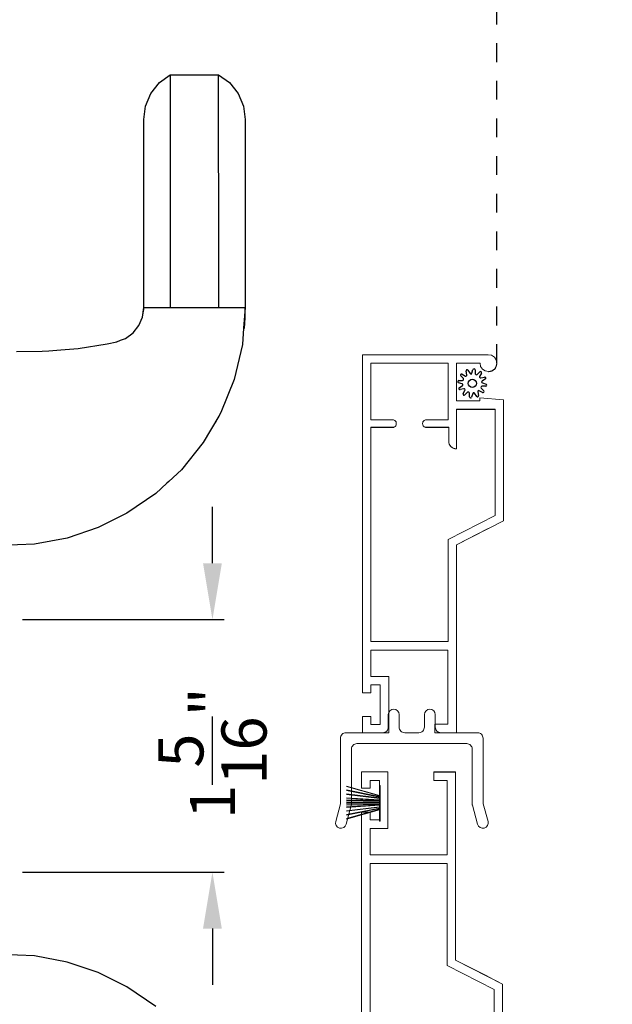
# Model space of a CAD drawing. Extents: x 0 to 136, y 0 to 44.
# Drawn here: x 92 to 95, y 28 to 33 of the extents above; entities that cross this region are included whole.
import ezdxf

# ---------------------------------------------------------------- set-up
doc = ezdxf.new("R2010")
doc.units = 0
doc.header["$LTSCALE"] = 2
doc.header["$MEASUREMENT"] = 0
doc.header["$PDMODE"] = 3
doc.linetypes.add('HIDDEN', pattern=[0.075, 0.05, -0.025])
doc.layers.get('0').update_dxf_attribs({"linetype": 'CONTINUOUS'})
doc.layers.get('DEFPOINTS').update_dxf_attribs({"color": 3, "linetype": 'CONTINUOUS'})
doc.layers.add('Dim', color=7, linetype='CONTINUOUS')
doc.styles.get("Standard").update_dxf_attribs({"font": 'arial.ttf'})
doc.dimstyles.get("Standard").update_dxf_attribs({"dimtxt": 0.24, "dimasz": 0.3, "dimexe": 0.0625, "dimexo": 0.18, "dimgap": 0.09, "dimtad": 0, "dimdec": 4, "dimzin": 0, "dimdsep": 46, "dimlunit": 4, "dimtxsty": 'STANDARD', "dimcen": 0, "dimadec": 5, "dimazin": 0, "dimtfac": 1, "dimtdec": 4, "dimtofl": 0, "dimtmove": 0, "dimatfit": 3, "dimfxl": 1, "dimtolj": 1, "dimtzin": 0, "dimarcsym": 0})

# ---------------------------------------------------------------- blocks, each defined once
blk = doc.blocks.new('A$C3A86292D')
at = {"linetype": 'Continuous'}
for p, q in [((-0.6974, -2.5943), (-0.6892, -2.4131)), ((-0.7297, -2.7681), (-0.6974, -2.5943)), ((-0.7848, -2.9328), (-0.7297, -2.7681)), ((-0.8611, -3.0866), (-0.7848, -2.9328)), ((-0.9663, -3.2398), (-0.8611, -3.0866))]:
    blk.add_line(p, q, dxfattribs=at)
blk = doc.blocks.new('A$C0E4011BD')
at = {"linetype": 'Continuous'}
for p, q in [((0.0082, 1.0711), (0, 1.2523)), ((1.0318, 1.1671), (1.034, 1.03)), ((0.0404, 0.8973), (0.0082, 1.0711)), ((1.034, 1.03), (1.0346, 0.994)), ((1.0346, 0.994), (1.0402, 0.9306)), ((0.0956, 0.7326), (0.0404, 0.8973)), ((1.0402, 0.9306), (1.0484, 0.8386)), ((1.0484, 0.8386), (1.0729, 0.6846)), ((0.1719, 0.5788), (0.0956, 0.7326)), ((1.0729, 0.6846), (1.073, 0.6844)), ((1.073, 0.6844), (1.0834, 0.6336)), ((1.0827, 0.637), (1.085, 0.6294)), ((1.0834, 0.6336), (1.0915, 0.6126)), ((0.2771, 0.4256), (0.1719, 0.5788)), ((1.0915, 0.6126), (1.1017, 0.5864)), ((1.1017, 0.5864), (1.1312, 0.5467)), ((1.1312, 0.5467), (1.1698, 0.5164)), ((1.1698, 0.5164), (1.2153, 0.4969)), ((1.2153, 0.4969), (1.2656, 0.49)), ((1.2275, 0.4939), (1.2462, 0.4902)), ((1.2462, 0.4902), (1.2656, 0.4876)), ((1.2656, 0.49), (2.2656, 0.49)), ((1.2656, 0.4876), (1.2656, -0.0476)), ((2.2656, 0.49), (2.336, 0.4807)), ((2.336, 0.4807), (2.4038, 0.4519)), ((0.332, 0.3665), (0.2771, 0.4256)), ((1.2656, 0.4647), (1.2656, 0.349)), ((2.4038, 0.4519), (2.4614, 0.4059)), ((0.3414, 0.3563), (0.332, 0.3665)), ((2.4614, 0.4059), (2.5031, 0.3484)), ((0.4031, 0.2897), (0.3414, 0.3563)), ((1.3733, 0.349), (1.2656, 0.349)), ((1.2656, 0.349), (1.2656, 0.091)), ((1.4758, 0.349), (1.3733, 0.349)), ((1.5708, 0.3489), (1.4758, 0.349)), ((1.656, 0.3489), (1.5708, 0.3489)), ((1.7292, 0.3489), (1.656, 0.3489)), ((1.7882, 0.3489), (1.7292, 0.3489)), ((1.8399, 0.3488), (1.7882, 0.3489)), ((1.8898, 0.3488), (1.8399, 0.3488)), ((2.0714, 0.3487), (1.8898, 0.3488)), ((2.2231, 0.3486), (2.0714, 0.3487)), ((2.322, 0.3486), (2.2231, 0.3486)), ((2.4002, 0.3485), (2.322, 0.3486)), ((2.4569, 0.3485), (2.4002, 0.3485)), ((2.4914, 0.3484), (2.4569, 0.3485)), ((2.5031, 0.3484), (2.4914, 0.3484)), ((2.5031, 0.3484), (2.5031, 0.0916)), ((0.5477, 0.1735), (0.4031, 0.2897)), ((0.6881, 0.091), (0.5477, 0.1735)), ((0.6599, 0.1071), (0.6548, 0.1106)), ((0.6875, 0.0896), (0.6599, 0.1071)), ((0.7084, 0.0791), (0.6881, 0.091)), ((0.8832, 0.0089), (0.7084, 0.0791)), ((1.2656, 0.091), (1.3733, 0.091)), ((1.2656, 0.091), (1.2656, -0.0226)), ((1.3733, 0.091), (1.4758, 0.091)), ((1.4758, 0.091), (1.5708, 0.0911)), ((1.5708, 0.0911), (1.656, 0.0911)), ((1.656, 0.0911), (1.7292, 0.0911)), ((1.7292, 0.0911), (1.7882, 0.0911)), ((1.7882, 0.0911), (1.8399, 0.0912)), ((1.8399, 0.0912), (1.8898, 0.0912)), ((1.8898, 0.0912), (2.0714, 0.0913)), ((2.0714, 0.0913), (2.2231, 0.0914)), ((2.2231, 0.0914), (2.322, 0.0914)), ((2.322, 0.0914), (2.4002, 0.0915)), ((2.4002, 0.0915), (2.4569, 0.0915)), ((2.4569, 0.0915), (2.4914, 0.0916)), ((2.5031, 0.0916), (2.4614, 0.0341)), ((2.4914, 0.0916), (2.5031, 0.0916)), ((1.0697, -0.0349), (0.8832, 0.0089)), ((2.4614, 0.0341), (2.4038, -0.0119)), ((1.1566, -0.0416), (1.0697, -0.0349)), ((1.2102, -0.0479), (1.1549, -0.0452)), ((1.2656, -0.05), (1.1566, -0.0416)), ((1.2656, -0.0476), (1.2102, -0.0479)), ((2.2656, -0.05), (1.2656, -0.05)), ((2.336, -0.0407), (2.2656, -0.05)), ((2.4038, -0.0119), (2.336, -0.0407))]:
    blk.add_line(p, q, dxfattribs=at)
blk = doc.blocks.new('*D710')
at = {"layer": 'DEFPOINTS', "color": 0, "transparency": 16777216}
for p in [(92.0776, 29.7927), (93.268, 29.7927), (92.0776, 28.4507)]:
    blk.add_point(p, dxfattribs=at)
at = {"layer": 'Dim', "color": 0, "lineweight": -2, "transparency": 16777216}
for p, q in [((93.268, 30.0927), (93.268, 30.3927)), ((92.2576, 29.7927), (93.3305, 29.7927)), ((92.2576, 28.4507), (93.3305, 28.4507)), ((93.268, 28.1507), (93.268, 27.8507))]:
    blk.add_line(p, q, dxfattribs=at)
at = {"layer": 'Dim', "color": 0, "transparency": 16777216}
for points in [[(93.218, 30.0927), (93.318, 30.0927), (93.268, 29.7927)], [(93.218, 28.1507), (93.318, 28.1507), (93.268, 28.4507)]]:
    blk.add_solid(points, dxfattribs=at)
at = {"layer": 'Dim', "color": 0, "transparency": 16777216, "insert": (93.268, 29.0833), "char_height": 0.24, "attachment_point": 5, "rotation": 90}
blk.add_mtext('\\A1;1{\\H1x;\\S5/16;}"', dxfattribs=at)
blk = doc.blocks.new('*D713')
at = {"layer": 'DEFPOINTS', "color": 0, "transparency": 16777216}
for p in [(95.0242, 37.372), (97.4974, 37.372), (94.7029, 7.4461)]:
    blk.add_point(p, dxfattribs=at)
at = {"layer": 'Dim', "color": 0, "lineweight": -2, "transparency": 16777216}
for p, q in [((95.2042, 37.372), (97.5599, 37.372)), ((97.4974, 37.072), (97.4974, 24.0549)), ((97.4974, 7.7461), (97.4974, 20.7632)), ((94.8829, 7.4461), (97.5599, 7.4461))]:
    blk.add_line(p, q, dxfattribs=at)
at = {"layer": 'Dim', "color": 0, "transparency": 16777216}
for points in [[(97.4474, 37.072), (97.5474, 37.072), (97.4974, 37.372)], [(97.4474, 7.7461), (97.5474, 7.7461), (97.4974, 7.4461)]]:
    blk.add_solid(points, dxfattribs=at)
at = {"layer": 'Dim', "color": 0, "transparency": 16777216, "insert": (97.4974, 22.4091), "char_height": 0.24, "attachment_point": 5, "rotation": 90}
blk.add_mtext('\\A1;JAMB / UNIT WIDTH', dxfattribs=at)
blk = doc.blocks.new('*D714')
at = {"layer": 'DEFPOINTS', "color": 0, "transparency": 16777216}
for p in [(95.7742, 37.372), (98.2474, 37.372), (94.7029, 7.0711)]:
    blk.add_point(p, dxfattribs=at)
at = {"layer": 'Dim', "color": 0, "lineweight": -2, "transparency": 16777216}
for p, q in [((95.9542, 37.372), (98.3099, 37.372)), ((98.2474, 37.072), (98.2474, 24.3245)), ((98.2474, 7.3711), (98.2474, 20.1187)), ((94.8829, 7.0711), (98.3099, 7.0711))]:
    blk.add_line(p, q, dxfattribs=at)
at = {"layer": 'Dim', "color": 0, "transparency": 16777216}
for points in [[(98.1974, 37.072), (98.2974, 37.072), (98.2474, 37.372)], [(98.1974, 7.3711), (98.2974, 7.3711), (98.2474, 7.0711)]]:
    blk.add_solid(points, dxfattribs=at)
at = {"layer": 'Dim', "color": 0, "transparency": 16777216, "insert": (98.2474, 22.2216), "char_height": 0.24, "attachment_point": 5, "rotation": 90}
blk.add_mtext('\\A1;ROUGH OPENING WIDTH', dxfattribs=at)
blk = doc.blocks.new('A$C1F2F6A34')
at = {"color": 7, "linetype": 'Continuous', "lineweight": 18}
for p, q in [((-0.5072, 0.6193), (-0.5022, 0.6295)), ((-0.5022, 0.6295), (-0.4937, 0.637)), ((-0.4937, 0.637), (-0.483, 0.6406)), ((-0.483, 0.6406), (-0.4717, 0.6399)), ((-0.4717, 0.6399), (-0.3789, 0.615)), ((-0.5079, 0.6081), (-0.5072, 0.6193)), ((-0.5043, 0.5973), (-0.5079, 0.6081)), ((-0.4968, 0.5888), (-0.5043, 0.5973)), ((-0.4867, 0.5838), (-0.4968, 0.5888)), ((-0.3865, 0.557), (-0.4867, 0.5838)), ((-0.3789, 0.615), (-0.378, 0.6148)), ((-0.378, 0.6148), (-0.377, 0.6146)), ((-0.377, 0.6146), (-0.3761, 0.6144)), ((-0.3761, 0.6144), (-0.3752, 0.6142)), ((-0.3752, 0.6142), (-0.3742, 0.6141)), ((-0.3742, 0.6141), (-0.3733, 0.6141)), ((-0.3733, 0.6141), (-0.3723, 0.614)), ((-0.3723, 0.614), (-0.3714, 0.614)), ((-0.3714, 0.614), (-0.0292, 0.614)), ((-0.0292, 0.614), (-0.0235, 0.6134)), ((-0.0235, 0.6134), (-0.0181, 0.6118)), ((-0.0181, 0.6118), (-0.0131, 0.6091)), ((-0.0131, 0.6091), (-0.0087, 0.6055)), ((-0.0087, 0.6055), (-0.0051, 0.6011)), ((-0.0051, 0.6011), (-0.0024, 0.5961)), ((-0.0024, 0.5961), (-0.0007, 0.5907)), ((-0.0007, 0.5907), (-0.0002, 0.585)), ((-0.0002, 0.585), (-0.0002, 0.389)), ((-0.3856, 0.5568), (-0.3865, 0.557)), ((-0.3847, 0.5566), (-0.3856, 0.5568)), ((-0.3837, 0.5564), (-0.3847, 0.5566)), ((-0.3828, 0.5562), (-0.3837, 0.5564)), ((-0.3818, 0.5561), (-0.3828, 0.5562)), ((-0.3809, 0.5561), (-0.3818, 0.5561)), ((-0.38, 0.556), (-0.3809, 0.5561)), ((-0.379, 0.556), (-0.38, 0.556)), ((-0.0872, 0.556), (-0.379, 0.556)), ((-0.0815, 0.5554), (-0.0872, 0.556)), ((-0.0761, 0.5538), (-0.0815, 0.5554)), ((-0.0711, 0.5511), (-0.0761, 0.5538)), ((-0.0667, 0.5475), (-0.0711, 0.5511)), ((-0.0631, 0.5431), (-0.0667, 0.5475)), ((-0.0604, 0.5381), (-0.0631, 0.5431)), ((-0.0587, 0.5327), (-0.0604, 0.5381)), ((-0.0582, 0.527), (-0.0587, 0.5327)), ((-0.0582, -0.057), (-0.0582, 0.527)), ((-0.0002, 0.389), (0.0004, 0.3833)), ((0.0004, 0.3833), (0.002, 0.3779)), ((0.002, 0.3779), (0.0047, 0.3729)), ((0.0047, 0.3729), (0.0083, 0.3685)), ((0.0083, 0.3685), (0.0127, 0.3649)), ((0.0127, 0.3649), (0.0177, 0.3622)), ((0.0177, 0.3622), (0.0232, 0.3606)), ((0.0232, 0.3606), (0.0288, 0.36)), ((0.0288, 0.36), (0.0958, 0.36)), ((0.0958, 0.36), (0.1069, 0.3578)), ((0.1069, 0.3578), (0.1163, 0.3515)), ((0.1163, 0.3515), (0.1226, 0.3421)), ((0.1226, 0.3199), (0.1163, 0.3105)), ((0.1226, 0.3421), (0.1248, 0.331)), ((0.1248, 0.331), (0.1226, 0.3199)), ((0.0004, 0.2787), (-0.0002, 0.273)), ((-0.0002, 0.273), (-0.0002, 0.197)), ((0.002, 0.2841), (0.0004, 0.2787)), ((0.0047, 0.2891), (0.002, 0.2841)), ((0.0083, 0.2935), (0.0047, 0.2891)), ((0.0127, 0.2971), (0.0083, 0.2935)), ((0.0177, 0.2998), (0.0127, 0.2971)), ((0.0232, 0.3014), (0.0177, 0.2998)), ((0.0288, 0.302), (0.0232, 0.3014)), ((0.0958, 0.302), (0.0288, 0.302)), ((0.1069, 0.3042), (0.0958, 0.302)), ((0.1163, 0.3105), (0.1069, 0.3042)), ((-0.0002, 0.197), (0.0004, 0.1913)), ((0.0004, 0.1913), (0.002, 0.1859)), ((0.002, 0.1859), (0.0047, 0.1809)), ((0.0047, 0.1809), (0.0083, 0.1765)), ((0.0083, 0.1765), (0.0127, 0.1729)), ((0.0127, 0.1729), (0.0177, 0.1702)), ((0.0177, 0.1702), (0.0232, 0.1686)), ((0.0232, 0.1686), (0.0288, 0.168)), ((0.0288, 0.168), (0.0958, 0.168)), ((0.0958, 0.168), (0.1069, 0.1658)), ((0.1069, 0.1658), (0.1163, 0.1595)), ((0.1163, 0.1595), (0.1226, 0.1501)), ((0.0127, 0.1051), (0.0083, 0.1015)), ((0.0177, 0.1078), (0.0127, 0.1051)), ((0.0232, 0.1094), (0.0177, 0.1078)), ((0.0288, 0.11), (0.0232, 0.1094)), ((0.0958, 0.11), (0.0288, 0.11)), ((0.1069, 0.1122), (0.0958, 0.11)), ((0.1163, 0.1185), (0.1069, 0.1122)), ((0.1226, 0.1279), (0.1163, 0.1185)), ((0.1226, 0.1501), (0.1248, 0.139)), ((0.1248, 0.139), (0.1226, 0.1279)), ((0.0004, 0.0867), (-0.0002, 0.081)), ((-0.0002, 0.081), (-0.0002, -0.115)), ((0.002, 0.0921), (0.0004, 0.0867)), ((0.0047, 0.0971), (0.002, 0.0921)), ((0.0083, 0.1015), (0.0047, 0.0971)), ((-0.4867, -0.1141), (-0.3853, -0.087)), ((-0.3853, -0.087), (-0.3844, -0.0868)), ((-0.3844, -0.0868), (-0.3835, -0.0866)), ((-0.3835, -0.0866), (-0.3826, -0.0864)), ((-0.3826, -0.0864), (-0.3816, -0.0862)), ((-0.3816, -0.0862), (-0.3807, -0.0861)), ((-0.3807, -0.0861), (-0.3797, -0.0861)), ((-0.3797, -0.0861), (-0.3788, -0.086)), ((-0.3788, -0.086), (-0.3778, -0.086)), ((-0.3778, -0.086), (-0.0872, -0.086)), ((-0.0872, -0.086), (-0.0815, -0.0854)), ((-0.0815, -0.0854), (-0.0761, -0.0838)), ((-0.0761, -0.0838), (-0.0711, -0.0811)), ((-0.0711, -0.0811), (-0.0667, -0.0775)), ((-0.0667, -0.0775), (-0.0631, -0.0731)), ((-0.0631, -0.0731), (-0.0604, -0.0681)), ((-0.0604, -0.0681), (-0.0587, -0.0627)), ((-0.0587, -0.0627), (-0.0582, -0.057)), ((-0.5079, -0.1384), (-0.5043, -0.1277)), ((-0.5072, -0.1497), (-0.5079, -0.1384)), ((-0.5022, -0.1598), (-0.5072, -0.1497)), ((-0.5043, -0.1277), (-0.4968, -0.1191)), ((-0.4968, -0.1191), (-0.4867, -0.1141)), ((-0.3777, -0.145), (-0.4717, -0.1702)), ((-0.3768, -0.1448), (-0.3777, -0.145)), ((-0.3759, -0.1446), (-0.3768, -0.1448)), ((-0.3749, -0.1444), (-0.3759, -0.1446)), ((-0.374, -0.1442), (-0.3749, -0.1444)), ((-0.373, -0.1441), (-0.374, -0.1442)), ((-0.3721, -0.1441), (-0.373, -0.1441)), ((-0.3711, -0.144), (-0.3721, -0.1441)), ((-0.3702, -0.144), (-0.3711, -0.144)), ((-0.0292, -0.144), (-0.3702, -0.144)), ((-0.0235, -0.1434), (-0.0292, -0.144)), ((-0.0181, -0.1418), (-0.0235, -0.1434)), ((-0.0131, -0.1391), (-0.0181, -0.1418)), ((-0.0087, -0.1355), (-0.0131, -0.1391)), ((-0.0051, -0.1311), (-0.0087, -0.1355)), ((-0.0024, -0.1261), (-0.0051, -0.1311)), ((-0.0007, -0.1207), (-0.0024, -0.1261)), ((-0.0002, -0.115), (-0.0007, -0.1207)), ((-0.4937, -0.1673), (-0.5022, -0.1598)), ((-0.483, -0.1709), (-0.4937, -0.1673)), ((-0.4717, -0.1702), (-0.483, -0.1709))]:
    blk.add_line(p, q, dxfattribs=at)
blk = doc.blocks.new('A$C34E6797F')
at = {"linetype": 'Continuous', "lineweight": 0}
for p, q in [((0.1744, 0.137), (0, 0.1867)), ((0, 0.1835), (0.1744, 0.1337)), ((0.1744, 0.1309), (0, 0.1662)), ((0, 0.1631), (0.1744, 0.1277)), ((0.1744, 0.1898), (0.1744, 0.137)), ((0.1781, 0.1898), (0.1744, 0.1898)), ((0.1781, 0), (0.1781, 0.1898)), ((0.1744, 0.1238), (0, 0.1455)), ((0, 0.1425), (0.1744, 0.1208)), ((0.1744, 0.113), (0, 0.1243)), ((0, 0.1213), (0.1744, 0.11)), ((0.1744, 0.1096), (0, 0.113)), ((0, 0.11), (0.1744, 0.1066)), ((0.1744, 0.1006), (0, 0.1024)), ((0, 0.1014), (0.1744, 0.0996)), ((0.1744, 0.097), (0, 0.0949)), ((0, 0.0939), (0.1744, 0.096)), ((0.1744, 0.0911), (0, 0.0876)), ((0, 0.0846), (0.1744, 0.0881)), ((0.1744, 0.0876), (0, 0.0763)), ((0, 0.0733), (0.1744, 0.0846)), ((0.1744, 0.0769), (0, 0.0552)), ((0, 0.0522), (0.1744, 0.0738)), ((0.1744, 0.0699), (0, 0.0346)), ((0, 0.0315), (0.1744, 0.0668)), ((0.1744, 0.0639), (0, 0.0142)), ((0, 0.011), (0.1744, 0.0607)), ((0.1744, 0.0607), (0.1744, 0)), ((0.1744, 0), (0.1781, 0))]:
    blk.add_line(p, q, dxfattribs=at)
blk = doc.blocks.new('SCREEN SPLINE')
at = {"color": 7, "linetype": 'Continuous'}
for p, q in [((-0.1084, 0.0485), (-0.1132, 0.0682)), ((-0.103, 0.0725), (-0.092, 0.0553)), ((-0.0819, 0.0567), (-0.0762, 0.0762)), ((-0.0651, 0.0748), (-0.0643, 0.0544)), ((-0.0548, 0.0506), (-0.0401, 0.0646)), ((-0.0312, 0.0579), (-0.0407, 0.0398)), ((-0.1334, 0.001), (-0.1528, 0.0067)), ((-0.1515, 0.0177), (-0.1311, 0.0186)), ((-0.1273, 0.0281), (-0.1412, 0.0427)), ((-0.1346, 0.0516), (-0.1165, 0.0422)), ((-0.0344, 0.0317), (-0.0147, 0.0365)), ((-0.0103, 0.0263), (-0.0276, 0.0153)), ((-0.0261, 0.0052), (-0.0067, -0.0005)), ((-0.1492, -0.0201), (-0.132, -0.0092)), ((-0.1251, -0.0255), (-0.1448, -0.0303)), ((-0.1283, -0.0517), (-0.1188, -0.0336)), ((-0.1048, -0.0444), (-0.1194, -0.0584)), ((-0.0944, -0.0686), (-0.0952, -0.0482)), ((-0.0777, -0.0505), (-0.0834, -0.07)), ((-0.0566, -0.0663), (-0.0675, -0.0491)), ((-0.0511, -0.0423), (-0.0463, -0.062)), ((-0.025, -0.0454), (-0.043, -0.036)), ((-0.0323, -0.0219), (-0.0183, -0.0366)), ((-0.008, -0.0115), (-0.0284, -0.0124))]:
    blk.add_line(p, q, dxfattribs=at)
blk.add_circle((-0.0798, 0.0031), 0.022, dxfattribs=at)
for centre, start, end in [((-0.1077, 0.0695), 32.4078, 193.63), ((-0.0873, 0.0583), 212.404, 343.6336), ((-0.0708, 0.0746), 2.4089, 163.6311), ((-0.0587, 0.0547), 182.4078, 313.632), ((-0.0362, 0.0605), 332.4166, 133.6272), ((-0.1512, 0.0121), 92.4087, 253.6313), ((-0.1372, 0.0466), 62.406, 223.6358), ((-0.135, -0.0044), 302.394, 73.6465), ((-0.1313, 0.0242), 272.4076, 43.629), ((-0.1139, 0.0472), 242.4057, 13.6314), ((-0.0357, 0.0372), 152.4048, 283.6341), ((-0.0246, 0.0106), 122.394, 253.6465), ((-0.0134, 0.031), 302.4195, 103.6182), ((-0.1462, -0.0249), 122.4195, 283.6182), ((-0.1233, -0.0543), 152.4167, 313.6275), ((-0.1238, -0.031), 332.4048, 103.6341), ((-0.1009, -0.0485), 2.4078, 133.632), ((-0.0723, -0.0521), 32.4094, 163.6283), ((-0.0457, -0.041), 62.407, 193.6301), ((-0.0282, -0.018), 92.4076, 223.629), ((-0.0224, -0.0404), 242.406, 43.6358), ((-0.0083, -0.0059), 272.4082, 73.6318), ((-0.0888, -0.0684), 182.4094, 343.6312), ((-0.0518, -0.0633), 212.4078, 13.63)]:
    blk.add_arc(centre, 0.00563, start, end, dxfattribs=at)
blk = doc.blocks.new('A$C66A91BCB')
at = {"linetype": 'Continuous', "lineweight": 0}
for p, q in [((0, 0.213), (0, 2.0109)), ((0, 2.0109), (0.6693, 2.0109)), ((0.6693, 2.0109), (0.6867, 2.0078)), ((0.6867, 2.0078), (0.7015, 1.9982)), ((0.7015, 1.9982), (0.7115, 1.9837)), ((0.045, 1.6649), (0.045, 1.9659)), ((0.045, 1.9659), (0.455, 1.9659)), ((0.455, 1.9659), (0.455, 1.6649)), ((0.6252, 1.9659), (0.5, 1.9659)), ((0.5, 1.9659), (0.5, 1.7659)), ((0.6286, 1.9486), (0.6252, 1.9659)), ((0.6384, 1.934), (0.6286, 1.9486)), ((0.7017, 1.9329), (0.7069, 1.9391)), ((0.7119, 1.9491), (0.7023, 1.9344)), ((0.7069, 1.9391), (0.711, 1.9461)), ((0.711, 1.9461), (0.7137, 1.9537)), ((0.7115, 1.9837), (0.7151, 1.9665)), ((0.7151, 1.9665), (0.7119, 1.9491)), ((0.7137, 1.9537), (0.715, 1.9617)), ((0.715, 1.9617), (0.7152, 1.965)), ((0.6531, 1.9242), (0.6384, 1.934)), ((0.6704, 1.9209), (0.6531, 1.9242)), ((0.6877, 1.9245), (0.6704, 1.9209)), ((0.671, 1.92), (0.6726, 1.9201)), ((0.6726, 1.9201), (0.6806, 1.9212)), ((0.6806, 1.9212), (0.6883, 1.9238)), ((0.7023, 1.9344), (0.6877, 1.9245)), ((0.6883, 1.9238), (0.6954, 1.9278)), ((0.6954, 1.9278), (0.7017, 1.9329)), ((0.625, 1.7659), (0.625, 1.7809)), ((0.625, 1.7809), (0.75, 1.7717)), ((0.5, 1.7659), (0.625, 1.7659)), ((0.75, 1.7717), (0.75, 1.1281)), ((0.5, 1.5109), (0.5, 1.7209)), ((0.5, 1.7209), (0.705, 1.7209)), ((0.6693, 1.72), (0.5, 1.72)), ((0.705, 1.72), (0.671, 1.72)), ((0.705, 1.7209), (0.705, 1.1557)), ((0.161, 1.6649), (0.045, 1.6649)), ((0.045, 0.4859), (0.045, 1.6249)), ((0.045, 1.6249), (0.161, 1.6249)), ((0.161, 1.624), (0.045, 1.624)), ((0.1647, 1.6645), (0.161, 1.6649)), ((0.161, 1.6249), (0.1647, 1.6252)), ((0.1643, 1.6243), (0.161, 1.624)), ((0.1675, 1.6251), (0.1643, 1.6243)), ((0.1683, 1.6634), (0.1647, 1.6645)), ((0.1647, 1.6252), (0.1683, 1.6263)), ((0.1705, 1.6265), (0.1675, 1.6251)), ((0.1716, 1.6617), (0.1683, 1.6634)), ((0.1683, 1.6263), (0.1716, 1.6281)), ((0.1732, 1.6284), (0.1705, 1.6265)), ((0.1744, 1.6593), (0.1716, 1.6617)), ((0.1716, 1.6281), (0.1744, 1.6304)), ((0.1756, 1.6308), (0.1732, 1.6284)), ((0.1768, 1.6564), (0.1744, 1.6593)), ((0.1744, 1.6304), (0.1768, 1.6333)), ((0.1775, 1.6335), (0.1756, 1.6308)), ((0.1786, 1.6532), (0.1768, 1.6564)), ((0.1768, 1.6333), (0.1786, 1.6366)), ((0.1789, 1.6365), (0.1775, 1.6335)), ((0.1796, 1.6496), (0.1786, 1.6532)), ((0.1786, 1.6366), (0.1796, 1.6402)), ((0.1797, 1.6397), (0.1789, 1.6365)), ((0.18, 1.6459), (0.1796, 1.6496)), ((0.1796, 1.6402), (0.18, 1.6439)), ((0.18, 1.643), (0.1797, 1.6397)), ((0.18, 1.6439), (0.18, 1.6459)), ((0.18, 1.6439), (0.18, 1.643)), ((0.3204, 1.6496), (0.32, 1.6459)), ((0.32, 1.6459), (0.32, 1.6439)), ((0.32, 1.6439), (0.3204, 1.6402)), ((0.32, 1.643), (0.32, 1.6439)), ((0.3204, 1.6393), (0.32, 1.643)), ((0.3214, 1.6532), (0.3204, 1.6496)), ((0.3204, 1.6402), (0.3214, 1.6366)), ((0.3214, 1.6357), (0.3204, 1.6393)), ((0.3232, 1.6564), (0.3214, 1.6532)), ((0.3214, 1.6366), (0.3232, 1.6333)), ((0.3232, 1.6324), (0.3214, 1.6357)), ((0.3256, 1.6593), (0.3232, 1.6564)), ((0.3232, 1.6333), (0.3256, 1.6304)), ((0.3256, 1.6296), (0.3232, 1.6324)), ((0.3284, 1.6617), (0.3256, 1.6593)), ((0.3256, 1.6304), (0.3284, 1.6281)), ((0.3284, 1.6272), (0.3256, 1.6296)), ((0.3317, 1.6634), (0.3284, 1.6617)), ((0.3284, 1.6281), (0.3317, 1.6263)), ((0.3317, 1.6254), (0.3284, 1.6272)), ((0.3353, 1.6645), (0.3317, 1.6634)), ((0.3317, 1.6263), (0.3353, 1.6252)), ((0.3353, 1.6244), (0.3317, 1.6254)), ((0.339, 1.6649), (0.3353, 1.6645)), ((0.3353, 1.6252), (0.339, 1.6249)), ((0.339, 1.624), (0.3353, 1.6244)), ((0.455, 1.6649), (0.339, 1.6649)), ((0.339, 1.6249), (0.4594, 1.6249)), ((0.4594, 1.624), (0.339, 1.624)), ((0.4594, 1.6249), (0.4594, 1.5499)), ((0.4594, 1.5499), (0.4602, 1.5423)), ((0.4594, 1.549), (0.4594, 1.5499)), ((0.46, 1.5422), (0.4594, 1.549)), ((0.4618, 1.5357), (0.46, 1.5422)), ((0.4602, 1.5423), (0.4624, 1.535)), ((0.4646, 1.5295), (0.4618, 1.5357)), ((0.4624, 1.535), (0.466, 1.5282)), ((0.4685, 1.5239), (0.4646, 1.5295)), ((0.466, 1.5282), (0.4708, 1.5223)), ((0.4733, 1.5191), (0.4685, 1.5239)), ((0.4708, 1.5223), (0.4767, 1.5175)), ((0.4789, 1.5152), (0.4733, 1.5191)), ((0.4767, 1.5175), (0.4835, 1.5139)), ((0.4851, 1.5124), (0.4789, 1.5152)), ((0.4835, 1.5139), (0.4908, 1.5116)), ((0.4916, 1.5106), (0.4851, 1.5124)), ((0.4908, 1.5116), (0.4984, 1.5109)), ((0.4984, 1.51), (0.4916, 1.5106)), ((0.4984, 1.5109), (0.5, 1.5109)), ((0.5, 1.51), (0.4984, 1.51)), ((0.5, 1.5109), (0.5, 1.51)), ((0.705, 1.1557), (0.455, 1.0285)), ((0.75, 1.1281), (0.5, 1.0009)), ((0.671, 1.087), (0.75, 1.1272)), ((0.75, 1.1272), (0.75, 1.1281)), ((0.5, 1), (0.6693, 1.0862)), ((0.455, 1.0285), (0.455, 0.4859)), ((0.5, 1.0009), (0.5, 0.0009)), ((0.455, 0.4859), (0.045, 0.4859)), ((0.4547, 0.4409), (0.0453, 0.4409)), ((0.0453, 0.4409), (0.0453, 0.3)), ((0.4547, 0.0459), (0.4547, 0.4409)), ((0.0453, 0.3), (0.14, 0.3)), ((0.14, 0.3), (0.14, 0)), ((0.045, 0.213), (0, 0.213)), ((0.095, 0.255), (0.045, 0.255)), ((0.045, 0.255), (0.045, 0.213)), ((0.095, 0.045), (0.095, 0.255)), ((0, 0), (0, 0.087)), ((0, 0.087), (0.045, 0.087)), ((0.045, 0.087), (0.045, 0.045)), ((0.045, 0.045), (0.095, 0.045)), ((0.385, 0.0009), (0.385, 0.0459)), ((0.385, 0.0459), (0.4547, 0.0459)), ((0.5, 0.0009), (0.385, 0.0009)), ((0.385, 0), (0.385, 0.0009)), ((0.14, 0), (0, 0)), ((0.5, 0), (0.385, 0))]:
    blk.add_line(p, q, dxfattribs=at)
at = {"lineweight": 0, "rotation": 90}
blk.add_blockref('SCREEN SPLINE', (0.5873, 1.9382), dxfattribs=at)
blk = doc.blocks.new('A$C7D576740')
at = {"linetype": 'Continuous', "lineweight": 0}
for p, q in [((0.14, 2.0109), (0, 2.0109)), ((0, 2.0109), (0, 1.9239)), ((0.14, 1.7109), (0.14, 2.0109)), ((0.5, 2.0109), (0.385, 2.0109)), ((0.385, 2.0109), (0.385, 2.01)), ((0.5, 2.01), (0.385, 2.01)), ((0.385, 2.01), (0.385, 1.965)), ((0.5, 2.01), (0.5, 2.0109)), ((0.5, 1.01), (0.5, 2.01)), ((0.045, 1.9239), (0.045, 1.9659)), ((0.045, 1.9659), (0.095, 1.9659)), ((0.095, 1.9659), (0.095, 1.7559)), ((0.385, 1.965), (0.4547, 1.965)), ((0.4547, 1.965), (0.4547, 1.57)), ((0, 1.9239), (0.045, 1.9239)), ((0.045, 1.7979), (0, 1.7979)), ((0, 1.7979), (0, 0)), ((0.045, 1.7559), (0.045, 1.7979)), ((0.095, 1.7559), (0.045, 1.7559)), ((0.0453, 1.57), (0.0453, 1.7109)), ((0.0453, 1.7109), (0.14, 1.7109)), ((0.045, 1.525), (0.045, 0.386)), ((0.455, 1.525), (0.045, 1.525)), ((0.4547, 1.57), (0.0453, 1.57)), ((0.455, 0.9824), (0.455, 1.525)), ((0.5, 1.0109), (0.6693, 0.9247)), ((0.75, 0.8828), (0.5, 1.01)), ((0.705, 0.8552), (0.455, 0.9824)), ((0.671, 0.9239), (0.75, 0.8836)), ((0.705, 0.29), (0.705, 0.8552)), ((0.75, 0.8836), (0.75, 0.8828)), ((0.75, 0.2392), (0.75, 0.8828)), ((0.4618, 0.4752), (0.46, 0.4687)), ((0.4602, 0.4686), (0.4624, 0.4759)), ((0.4646, 0.4814), (0.4618, 0.4752)), ((0.4624, 0.4759), (0.466, 0.4827)), ((0.4685, 0.487), (0.4646, 0.4814)), ((0.466, 0.4827), (0.4708, 0.4886)), ((0.4733, 0.4918), (0.4685, 0.487)), ((0.4708, 0.4886), (0.4767, 0.4934)), ((0.4789, 0.4957), (0.4733, 0.4918)), ((0.4767, 0.4934), (0.4835, 0.497)), ((0.4851, 0.4985), (0.4789, 0.4957)), ((0.4835, 0.497), (0.4908, 0.4992)), ((0.4916, 0.5003), (0.4851, 0.4985)), ((0.4908, 0.4992), (0.4984, 0.5)), ((0.4984, 0.5009), (0.4916, 0.5003)), ((0.5, 0.5009), (0.4984, 0.5009)), ((0.4984, 0.5), (0.5, 0.5)), ((0.5, 0.5), (0.5, 0.5009)), ((0.5, 0.5), (0.5, 0.29)), ((0.46, 0.4687), (0.4594, 0.4619)), ((0.4594, 0.461), (0.4602, 0.4686)), ((0.4594, 0.4619), (0.4594, 0.461)), ((0.4594, 0.386), (0.4594, 0.461)), ((0.161, 0.3869), (0.045, 0.3869)), ((0.045, 0.386), (0.161, 0.386)), ((0.1643, 0.3866), (0.161, 0.3869)), ((0.161, 0.386), (0.1647, 0.3856)), ((0.1675, 0.3857), (0.1643, 0.3866)), ((0.1647, 0.3856), (0.1683, 0.3846)), ((0.1705, 0.3843), (0.1675, 0.3857)), ((0.1683, 0.3846), (0.1716, 0.3828)), ((0.1732, 0.3824), (0.1705, 0.3843)), ((0.1716, 0.3828), (0.1744, 0.3804)), ((0.1756, 0.3801), (0.1732, 0.3824)), ((0.1744, 0.3804), (0.1768, 0.3776)), ((0.1775, 0.3774), (0.1756, 0.3801)), ((0.1768, 0.3776), (0.1786, 0.3743)), ((0.1789, 0.3744), (0.1775, 0.3774)), ((0.1786, 0.3743), (0.1796, 0.3707)), ((0.1797, 0.3712), (0.1789, 0.3744)), ((0.1796, 0.3707), (0.18, 0.367)), ((0.18, 0.3679), (0.1797, 0.3712)), ((0.18, 0.367), (0.18, 0.3679)), ((0.18, 0.367), (0.18, 0.365)), ((0.3204, 0.3716), (0.32, 0.3679)), ((0.32, 0.367), (0.3204, 0.3707)), ((0.32, 0.3679), (0.32, 0.367)), ((0.32, 0.365), (0.32, 0.367)), ((0.3214, 0.3752), (0.3204, 0.3716)), ((0.3204, 0.3707), (0.3214, 0.3743)), ((0.3232, 0.3784), (0.3214, 0.3752)), ((0.3214, 0.3743), (0.3232, 0.3776)), ((0.3256, 0.3813), (0.3232, 0.3784)), ((0.3232, 0.3776), (0.3256, 0.3804)), ((0.3284, 0.3837), (0.3256, 0.3813)), ((0.3256, 0.3804), (0.3284, 0.3828)), ((0.3317, 0.3854), (0.3284, 0.3837)), ((0.3284, 0.3828), (0.3317, 0.3846)), ((0.3353, 0.3865), (0.3317, 0.3854)), ((0.3317, 0.3846), (0.3353, 0.3856)), ((0.339, 0.3869), (0.3353, 0.3865)), ((0.3353, 0.3856), (0.339, 0.386)), ((0.4594, 0.3869), (0.339, 0.3869)), ((0.339, 0.386), (0.4594, 0.386)), ((0.161, 0.346), (0.045, 0.346)), ((0.045, 0.346), (0.045, 0.045)), ((0.1647, 0.3464), (0.161, 0.346)), ((0.1683, 0.3474), (0.1647, 0.3464)), ((0.1716, 0.3492), (0.1683, 0.3474)), ((0.1744, 0.3516), (0.1716, 0.3492)), ((0.1768, 0.3544), (0.1744, 0.3516)), ((0.1786, 0.3577), (0.1768, 0.3544)), ((0.1796, 0.3613), (0.1786, 0.3577)), ((0.18, 0.365), (0.1796, 0.3613)), ((0.3204, 0.3613), (0.32, 0.365)), ((0.3214, 0.3577), (0.3204, 0.3613)), ((0.3232, 0.3544), (0.3214, 0.3577)), ((0.3256, 0.3516), (0.3232, 0.3544)), ((0.3284, 0.3492), (0.3256, 0.3516)), ((0.3317, 0.3474), (0.3284, 0.3492)), ((0.3353, 0.3464), (0.3317, 0.3474)), ((0.339, 0.346), (0.3353, 0.3464)), ((0.455, 0.346), (0.339, 0.346)), ((0.455, 0.045), (0.455, 0.346)), ((0.6693, 0.2909), (0.5, 0.2909)), ((0.5, 0.29), (0.705, 0.29)), ((0.705, 0.2909), (0.671, 0.2909)), ((0.5, 0.045), (0.5, 0.245)), ((0.5, 0.245), (0.625, 0.245)), ((0.625, 0.245), (0.625, 0.23)), ((0.625, 0.23), (0.75, 0.2392)), ((0.6286, 0.0623), (0.6252, 0.045)), ((0.6384, 0.0769), (0.6286, 0.0623)), ((0.6531, 0.0866), (0.6384, 0.0769)), ((0.6704, 0.09), (0.6531, 0.0866)), ((0.6877, 0.0864), (0.6704, 0.09)), ((0.671, 0.0909), (0.6726, 0.0908)), ((0.6726, 0.0908), (0.6806, 0.0896)), ((0.6806, 0.0896), (0.6883, 0.0871)), ((0.7023, 0.0765), (0.6877, 0.0864)), ((0.6883, 0.0871), (0.6954, 0.0831)), ((0.6954, 0.0831), (0.7017, 0.078)), ((0.7017, 0.078), (0.7069, 0.0718)), ((0.7119, 0.0618), (0.7023, 0.0765)), ((0.7069, 0.0718), (0.711, 0.0648)), ((0.711, 0.0648), (0.7137, 0.0571)), ((0.7151, 0.0444), (0.7119, 0.0618)), ((0.7137, 0.0571), (0.715, 0.0491)), ((0.045, 0.045), (0.455, 0.045)), ((0.6252, 0.045), (0.5, 0.045)), ((0.6693, 0), (0.6867, 0.0031)), ((0.6867, 0.0031), (0.7015, 0.0127)), ((0.7015, 0.0127), (0.7115, 0.0272)), ((0.7115, 0.0272), (0.7151, 0.0444)), ((0.715, 0.0491), (0.7152, 0.0459)), ((0, 0), (0.6693, 0))]:
    blk.add_line(p, q, dxfattribs=at)
at = {"lineweight": 0, "xscale": -1, "rotation": 90}
blk.add_blockref('SCREEN SPLINE', (0.5873, 0.0727), dxfattribs=at)

msp = doc.modelspace()

# ---------------------------------------------------------------- linework, layer by layer
at = {"linetype": 'HIDDEN'}
msp.add_line((94.78099, 31.15688), (94.78099, 37.37205), dxfattribs=at)
for p, q in [((94.56583, 29.19276), (94.56583, 29.19187)), ((94.15606, 28.85534), (94.15605, 28.8525)), ((94.15605, 28.84937), (94.15605, 28.84548)), ((94.15605, 28.84243), (94.15605, 28.83467)), ((94.15605, 28.83165), (94.15605, 28.83119)), ((94.15605, 28.82819), (94.15605, 28.82223)), ((94.15605, 28.82123), (94.15605, 28.81869)), ((94.15605, 28.81769), (94.15605, 28.81273)), ((94.15605, 28.80973), (94.15605, 28.80927)), ((94.15605, 28.80625), (94.15605, 28.79849)), ((94.15605, 28.79544), (94.15605, 28.79155)), ((94.15605, 28.78842), (94.15605, 28.78558))]:
    msp.add_line(p, q)

# ---------------------------------------------------------------- block references
at = {"rotation": 90}
for name, p in [('A$C0E4011BD', (93.39243, 30.18622)), ('A$C1F2F6A34', (94.56333, 29.19206)), ('A$C3A86292D', (89.72703, 28.7026))]:
    msp.add_blockref(name, p, dxfattribs=at)
for name, p in [('A$C66A91BCB', (94.06584, 29.1904)), ('A$C7D576740', (94.06106, 26.97222)), ('A$C34E6797F', (93.98163, 28.72164))]:
    msp.add_blockref(name, p)

# ---------------------------------------------------------------- dimensions: what is measured, and where the dimension line sits
at = {"layer": 'Dim'}
for base, p1, p2, text, picture, middle in [((97.49743, 37.37205), (94.70286, 7.44609), (95.02417, 37.37205), 'JAMB / UNIT WIDTH', '*D713', (97.49743, 22.40907)), ((98.24743, 37.37205), (94.70286, 7.07109), (95.77417, 37.37205), 'ROUGH OPENING WIDTH', '*D714', (98.24743, 22.22157))]:
    dim = msp.add_linear_dim(base=base, p1=p1, p2=p2, angle=90, text=text, dimstyle='STANDARD', override={"dimpost": '\\X'}, dxfattribs=at)
    dim.commit()
    dim.dimension.update_dxf_attribs({"geometry": picture, "text_midpoint": middle})
dim = msp.add_linear_dim(base=(93.26805, 29.7927), p1=(92.07764, 28.4507), p2=(92.07764, 29.7927), angle=90, dimstyle='STANDARD', override={"dimpost": '\\X'}, dxfattribs=at)
dim.commit()
dim.dimension.update_dxf_attribs({"geometry": '*D710', "text_midpoint": (93.26805, 29.08329), "dimtype": 160})

doc.saveas('drawing.dxf')
